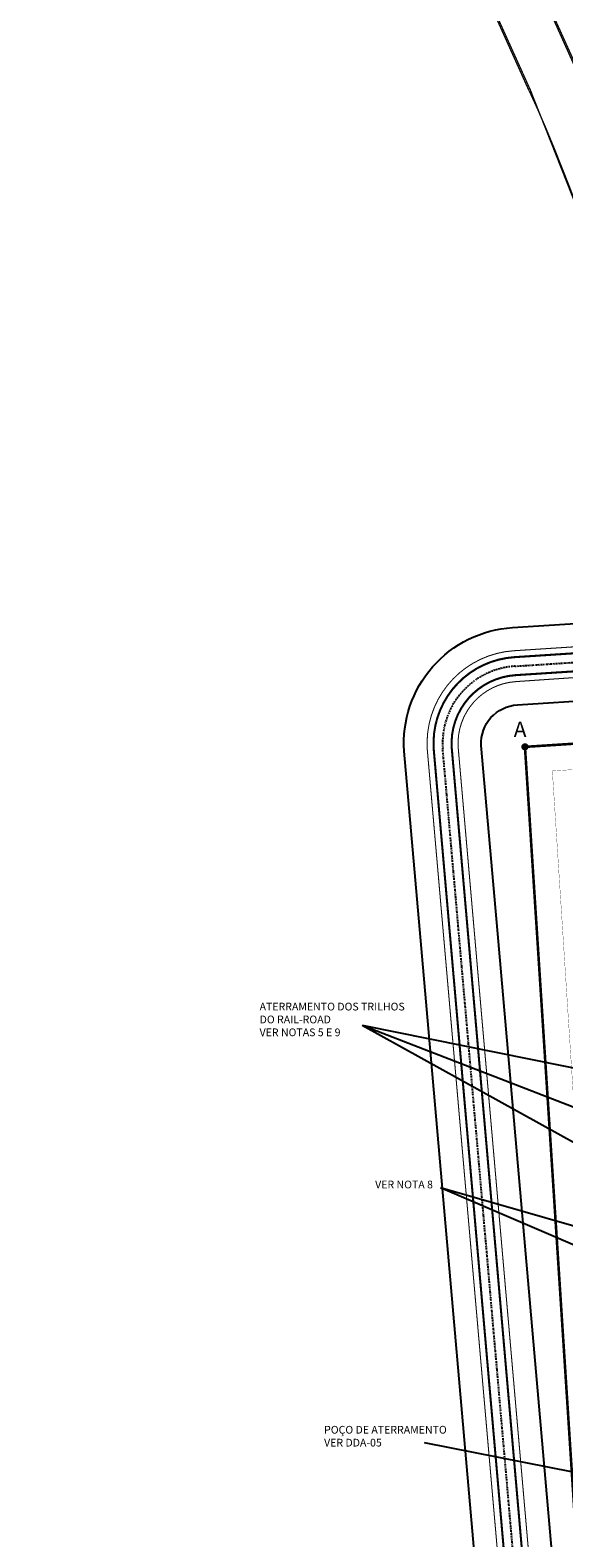
# Model space of a CAD drawing. Units: metres. Extents: x 570041 to 574034, y 9720525 to 9743861.
# Drawn here: x 573343 to 573550, y 9721407 to 9721992 of the extents above; entities that cross this region are included whole.
import ezdxf

# ---------------------------------------------------------------- set-up
doc = ezdxf.new("R2010")
doc.units = ezdxf.units.M
doc.header["$LTSCALE"] = 0.06
doc.header["$MEASUREMENT"] = 0
doc.linetypes.add('DASHDOT', pattern=[1, 0.5, -0.25, 0, -0.25])
doc.layers.get('0').update_dxf_attribs({"lineweight": 0})
for name, color, linetype in [('_проезд', 251, 'Continuous'), ('R120', 5, 'Continuous'), ('Vias de acesso (_подъездные дороги) TS', 5, 'Continuous'), ('границы', 10, 'Continuous'), ('Слой2_proezd', 5, 'Continuous')]:
    doc.layers.add(name, color=color, linetype=linetype)
doc.layers.add('Detalhes dos sites', color=8, linetype='Continuous', lineweight=5)
doc.layers.add('Limite do site', color=7, linetype='Continuous', lineweight=0)
doc.styles.add('Style-Arial_4', font='ARIAL.TTF')
doc.styles.add('style5', font='ARIAL.TTF', dxfattribs={"width": 0.8, "height": 3})

msp = doc.modelspace()

# ---------------------------------------------------------------- hatches: boundary and pattern name
at = {"layer": 'границы', "linetype": 'Continuous'}
h = msp.add_hatch(color=253, dxfattribs=at)
edge = h.paths.add_edge_path()
edge.add_arc((573535.09, 9721714.34), 1.42, -16.51652, 343.48348)

# ---------------------------------------------------------------- linework, layer by layer
at = {"color": 253, "linetype": 'Continuous', "const_width": 0.5, "flags": 128}
msp.add_lwpolyline([(573642.16, 9721721.24), (573535.09, 9721714.34), (573569.9, 9721174.98), (573739.96, 9721185.89)], dxfattribs=at)
at = {"layer": '_проезд', "color": 253, "ltscale": 5, "const_width": 1, "flags": 128}
msp.add_lwpolyline([(573535.09, 9721714.34), (573874.46, 9721736.22), (573909.18, 9721196.74), (573569.9, 9721174.98)], close=True, dxfattribs=at)
at = {"layer": 'Detalhes dos sites', "lineweight": 30, "ltscale": 3, "const_width": 0.5, "flags": 128}
msp.add_lwpolyline([(573618.5, 9721699.67), (573616.39, 9721729.54, 0.090014), (573555.41, 9721977.52), (573357.47, 9722415.9)], format="xyb", dxfattribs=at)
at = {"layer": 'Detalhes dos sites', "lineweight": -3, "ltscale": 3, "const_width": 0.5, "flags": 128}
msp.add_lwpolyline([(573597.08, 9721718.22), (573596.43, 9721728.28, 0.090011), (573537.16, 9721969.32), (573364.32, 9722352.13)], format="xyb", dxfattribs=at)
at = {"layer": 'Limite do site', "color": 19, "linetype": 'Continuous'}
for p, q in [((573554.98, 9721977.2), (573361.51, 9722406.72)), ((573536.74, 9721968.98), (573343.28, 9722398.5))]:
    msp.add_line(p, q, dxfattribs=at)
at = {"layer": 'Limite do site', "extrusion": (0, 0, -1)}
msp.add_arc((-572902.88, 9721683.48), 695.2, 155.75215, 177.12578, dxfattribs=at)
at = {"layer": 'Limite do site', "color": 19, "linetype": 'Continuous'}
msp.add_3dface([(573874.46, 9721736.21), (573535.09, 9721714.33), (573569.9, 9721174.98), (573909.18, 9721196.73)], dxfattribs=at)
at = {"layer": 'R120', "color": 5, "linetype": 'Continuous'}
for p, q in [((573472, 9721606.36, 37), (573667.41, 9721566.89, 37)), ((573472, 9721606.36, 37), (573669.63, 9721529.65, 37)), ((573472, 9721606.36, 37), (573671.8, 9721495.41, 37)), ((573502.37, 9721543.32, 40.36), (573567.49, 9721515.3)), ((573502.37, 9721543.32, 40.36), (573592.77, 9721517.26, 3.36)), ((573496.02, 9721444.43, 37), (573637.31, 9721416.36, 37))]:
    msp.add_line(p, q, dxfattribs=at)
at = {"layer": 'Vias de acesso (_подъездные дороги) TS', "linetype": 'DASHDOT', "ltscale": 15}
msp.add_lwpolyline([(573500.1, 9720949.23), (573510.64, 9720950.31, 0.409761), (573564.27, 9721015.22), (573509.23, 9721644.83), (573503.2, 9721713.79, -0.414214), (573531.21, 9721745.66), (573624.68, 9721751.72, 0.433901), (573652.49, 9721785.58), (573651.04, 9721796.57)], format="xyb", dxfattribs=at)
at = {"layer": 'Vias de acesso (_подъездные дороги) TS', "ltscale": 5, "flags": 128}
for points, format in [([(573494.29, 9721643.52), (573488.25, 9721712.64, -0.415441), (573530.24, 9721760.63), (573593.21, 9721764.71)], "xyb"), ([(573524.17, 9721646.14), (573518.16, 9721714.9, -0.411447), (573532.17, 9721730.69), (573595.99, 9721734.83)], "xyb"), ([(573450.09, 9720946.57, 0.8, 0.8, 0), (573499.71, 9720952.7, 0.8, 0.8, 0), (573510.28, 9720953.79, 0.8, 0.8, 0.409761), (573560.79, 9721014.92, 0.8, 0.8, 0), (573505.74, 9721644.52, 0, 0, 0)], "xyseb"), ([(573579.22, 9721016.53, 0.000002), (573579.22, 9721016.53), (573524.17, 9721646.14)], "xyb"), ([(573450.09, 9720958.15), (573498.41, 9720964.13), (573509.1, 9720965.23, 0.409761), (573549.33, 9721013.91), (573494.29, 9721643.52)], "xyb")]:
    msp.add_lwpolyline(points, format=format, dxfattribs=at)
for points, const_width in [([(573503.25, 9721644.31), (573497.22, 9721713.34, -0.414796), (573530.82, 9721751.65), (573624.29, 9721757.71, 0.225218), (573636.14, 9721763.17), (573636.14, 9721763.17)], 0.4), ([(573505.74, 9721644.52), (573499.71, 9721713.53, -0.414572), (573530.98, 9721749.15), (573624.45, 9721755.22, 0.148763), (573638.9, 9721760.65, 0.148763)], 0.8), ([(573512.72, 9721645.13), (573506.69, 9721714.06, -0.413786), (573531.43, 9721742.17), (573624.91, 9721748.23, 0.115991), (573639.58, 9721752.69, 0.115991)], 0.8), ([(573515.21, 9721645.35), (573509.19, 9721714.24, -0.413425), (573531.6, 9721739.67), (573630.37, 9721746.45, -0.445604), (573638.33, 9721738.57), (573638.33, 9721738.57)], 0.4), ([(573567.76, 9721015.52, 0.000002), (573567.76, 9721015.53), (573512.72, 9721645.13)], 0.8), ([(573570.25, 9721015.74, 0.000002), (573570.25, 9721015.74), (573515.21, 9721645.35)], 0.4), ([(573450.09, 9720949.08), (573499.43, 9720955.19), (573510.02, 9720956.28, 0.409761), (573558.3, 9721014.7), (573503.25, 9721644.31)], 0.4)]:
    msp.add_lwpolyline(points, format="xyb", dxfattribs=dict(at, const_width=const_width))
at = {"layer": 'Слой2_proezd', "color": 253, "linetype": 'Continuous', "ltscale": 3, "const_width": 0.1}
msp.add_lwpolyline([(573717.38, 9721716.07), (573545.71, 9721705), (573579.23, 9721185.59), (573758.33, 9721197.14)], dxfattribs=at)

# ---------------------------------------------------------------- texts
at = {"layer": 'R120', "linetype": 'Continuous', "lineweight": -3, "char_height": 3, "attachment_point": 1, "style": 'Style-Arial_4'}
for s, insert in [('ATERRAMENTO DOS TRILHOS\\PDO RAIL-ROAD\\PVER NOTAS 5 E 9', (573432.21, 9721615.05)), ('\\PVER NOTA 8', (573477.01, 9721551)), ('POÇO DE ATERRAMENTO\\PVER DDA-05', (573457.22, 9721450.82))]:
    msp.add_mtext(s, dxfattribs=dict(at, insert=insert))
at = {"layer": 'границы', "color": 253, "linetype": 'ByBlock', "insert": (573530.72, 9721724.14), "char_height": 6, "width": 433.5824, "attachment_point": 1, "style": 'style5'}
msp.add_mtext('{\\fArial|b0|i0|c0|p34;\\W1;A}', dxfattribs=at)

doc.saveas('drawing.dxf')
